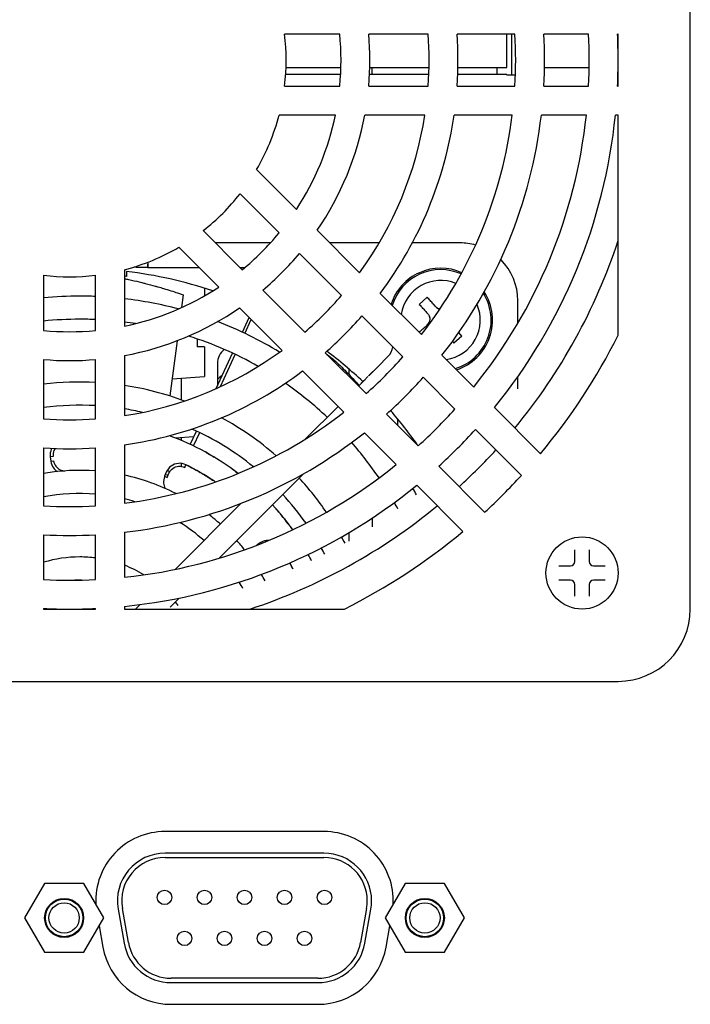
# Model space of a CAD drawing. Units: millimetres. Extents: x 21 to 1452, y 21 to 1018.
# Drawn here: x 390 to 436, y 248 to 316 of the extents above; entities that cross this region are included whole.
import ezdxf

# ---------------------------------------------------------------- set-up
doc = ezdxf.new("R2010")
doc.units = ezdxf.units.MM
doc.header["$LTSCALE"] = 3.5
doc.layers.add('可見 (ISO)', color=7, linetype='Continuous', lineweight=25)

msp = doc.modelspace()

# ---------------------------------------------------------------- linework, layer by layer
at = {"layer": '可見 (ISO)'}
for p, q in [((436.055, 274.9969), (436.055, 350.9969)), ((411.7686, 314.7969), (407.9466, 314.7969)), ((417.8898, 314.7969), (413.7769, 314.7969)), ((423.9025, 314.7969), (419.8947, 314.7969)), ((423.345, 312.4969), (423.345, 314.7969)), ((423.6778, 314.7969), (423.6778, 311.9492)), ((429.0099, 314.7969), (425.9057, 314.7969)), ((431.055, 314.7969), (431.0123, 314.7969)), ((431.055, 312.9969), (431.055, 314.7969)), ((431.055, 311.1969), (431.055, 312.9969)), ((408.0466, 312.4969), (411.8483, 312.4969)), ((413.849, 312.4969), (417.9499, 312.4969)), ((413.9946, 312.4969), (413.9946, 311.9969)), ((419.9503, 312.4969), (423.345, 312.4969)), ((422.6778, 311.9969), (422.6778, 312.4969)), ((425.9512, 312.4969), (429.0515, 312.4969)), ((431.0517, 312.4969), (431.055, 312.4969)), ((411.8284, 311.9969), (408.0216, 311.9969)), ((417.9349, 311.9969), (413.8309, 311.9969)), ((423.345, 311.9969), (419.9364, 311.9969)), ((423.345, 311.9969), (423.345, 311.9492)), ((423.9372, 311.9492), (423.345, 311.9492)), ((407.9466, 311.1969), (411.7686, 311.1969)), ((413.7769, 311.1969), (417.8898, 311.1969)), ((419.8947, 311.1969), (423.9025, 311.1969)), ((425.9057, 311.1969), (429.0099, 311.1969)), ((431.0123, 311.1969), (431.055, 311.1969)), ((411.4669, 309.1969), (407.5657, 309.1969)), ((417.6633, 309.1969), (413.5049, 309.1969)), ((423.7204, 309.1969), (419.6852, 309.1969)), ((428.8539, 309.1969), (425.7348, 309.1969)), ((431.055, 309.1969), (430.8645, 309.1969)), ((431.055, 293.964), (431.055, 309.1969)), ((408.7612, 302.6647), (406.0026, 305.4233)), ((404.8577, 303.7397), (407.5603, 301.0371)), ((405.0147, 298.4916), (402.3121, 301.1941)), ((413.1427, 298.2832), (410.2023, 301.2236)), ((400.6286, 300.0493), (403.3872, 297.2907)), ((406.9624, 300.3469), (403.1594, 300.3469)), ((414.5023, 300.3469), (411.079, 300.3469)), ((420.105, 300.3469), (416.795, 300.3469)), ((408.9804, 299.617), (411.8887, 296.7088)), ((397.7502, 298.6469), (397.7553, 298.6469)), ((398.4638, 298.6469), (402.031, 298.6469)), ((404.8594, 298.6469), (405.2006, 298.6469)), ((391.255, 298.1053), (391.255, 294.2832)), ((394.855, 294.2832), (394.855, 298.1053)), ((396.855, 298.4862), (396.855, 294.5849)), ((397.005, 298.3613), (397.005, 298.0259)), ((402.4078, 297.2041), (402.4078, 296.6885)), ((400.9176, 296.7564), (400.8005, 295.8666)), ((409.3431, 294.1632), (406.4348, 297.0714)), ((417.4257, 294.0001), (414.5724, 296.8535)), ((417.8275, 296.5825), (417.2811, 296.0933)), ((404.8283, 295.8496), (407.7687, 292.9092)), ((417.5543, 295.7883), (417.4993, 295.8497)), ((418.0451, 296.3395), (418.0986, 296.2796)), ((418.2241, 296.1395), (418.4167, 295.9244)), ((418.231, 296.1318), (418.231, 296.1318)), ((424.105, 294.7788), (424.105, 296.3469)), ((405.0241, 294.1636), (405.498, 295.1799)), ((413.3063, 295.2911), (416.1403, 292.4572)), ((417.8703, 295.4352), (417.678, 295.6501)), ((417.6848, 295.6425), (417.6848, 295.6425)), ((405.1938, 294.0837), (405.6321, 295.0457)), ((417.6124, 294.466), (417.8274, 294.6586)), ((417.6199, 294.4728), (417.6199, 294.4728)), ((417.4124, 294.287), (417.4722, 294.3405)), ((420.2288, 293.9004), (419.6825, 293.4113)), ((420.2288, 293.9004), (420.0145, 294.1397)), ((400.4987, 293.5745), (399.9952, 289.7496)), ((401.8937, 293.7037), (401.8937, 293.15)), ((402.4078, 293.15), (401.8937, 293.15)), ((402.4078, 293.15), (402.4078, 291.0935)), ((396.855, 292.5469), (396.855, 288.3885)), ((403.2032, 290.2587), (404.3479, 292.7135)), ((403.516, 290.4009), (404.5304, 292.6275)), ((413.5947, 289.9116), (410.7607, 292.7455)), ((414.4081, 291.7702), (415.1094, 292.4715)), ((421.0556, 290.3703), (418.8501, 292.5758)), ((391.255, 292.2749), (391.255, 288.162)), ((394.855, 288.162), (394.855, 292.2749)), ((403.295, 291.9969), (403.295, 290.4555)), ((411.3173, 292.2869), (411.3168, 292.2872)), ((413.7653, 291.1398), (414.4019, 291.7764)), ((414.4081, 291.7702), (413.8127, 291.1748)), ((414.4019, 291.7764), (414.402, 291.7763)), ((414.4081, 291.7701), (414.402, 291.7763)), ((400.1513, 290.9357), (402.4078, 291.0935)), ((409.1984, 291.4794), (412.0517, 288.6261)), ((412.3946, 291.6225), (412.3946, 291.2496)), ((413.7228, 291.0961), (413.4528, 290.8261)), ((417.5567, 291.0407), (419.7518, 288.8457)), ((424.105, 290.234), (424.105, 291.0903)), ((400.795, 289.4789), (400.795, 290.9807)), ((413.444, 290.8185), (413.0659, 290.4404)), ((413.0721, 290.4342), (413.4614, 290.8235)), ((413.444, 290.8185), (413.4953, 290.8698)), ((409.4014, 286.7747), (411.6523, 289.0256)), ((417.2062, 286.3001), (415.0111, 288.4951)), ((425.6736, 285.7522), (422.4773, 288.9485)), ((415.795, 287.7113), (415.795, 288.1446)), ((401.4044, 286.4011), (401.8333, 287.321)), ((401.6422, 286.288), (402.0631, 287.2119)), ((413.4761, 287.2018), (415.6816, 284.9962)), ((421.1677, 287.4298), (424.3528, 284.2446)), ((396.855, 286.3666), (396.855, 282.3314)), ((401.6498, 286.9273), (400.3849, 286.8389)), ((400.795, 286.6717), (400.795, 286.8676)), ((391.255, 286.1572), (391.255, 282.1494)), ((394.855, 282.1494), (394.855, 286.1572)), ((391.9082, 285.5571), (391.7099, 285.531)), ((391.7099, 285.531), (391.7491, 285.2329)), ((391.7491, 285.2329), (391.9474, 285.259)), ((400.795, 284.88), (400.795, 285.0823)), ((392.6778, 284.5621), (392.6778, 284.5669)), ((399.7509, 284.4723), (399.6358, 284.1946)), ((399.6832, 284.309), (399.8936, 284.2943)), ((399.8206, 284.1181), (399.9357, 284.3958)), ((403.4068, 278.5173), (409.2463, 284.3569)), ((421.8072, 281.699), (418.6221, 284.8842)), ((399.6358, 284.1946), (399.8206, 284.1181)), ((414.4802, 284.0936), (414.3302, 283.9561)), ((417.1033, 283.5745), (420.2996, 280.3782)), ((400.3758, 277.7491), (404.9487, 282.322)), ((415.795, 281.9301), (415.795, 281.9339)), ((414.0046, 281.2933), (414.0046, 280.6957)), ((391.255, 280.1462), (391.255, 277.0419)), ((394.855, 277.0419), (394.855, 280.1462)), ((396.855, 280.3171), (396.855, 277.198)), ((412.3946, 280.2863), (412.3946, 279.7068)), ((406.1853, 279.535), (406.0314, 279.417)), ((406.1853, 279.535), (406.2196, 279.4903)), ((428.055, 278.2969), (428.055, 279.1021)), ((429.055, 279.1021), (429.055, 278.2969)), ((426.9498, 277.9969), (427.755, 277.9969)), ((429.355, 277.9969), (430.1602, 277.9969)), ((427.755, 276.9969), (426.9498, 276.9969)), ((430.1602, 276.9969), (429.355, 276.9969)), ((428.055, 275.8917), (428.055, 276.6969)), ((429.055, 276.6969), (429.055, 275.8917)), ((400.022, 275.1325), (400.6539, 275.7644)), ((391.255, 275.0395), (391.255, 274.9969)), ((391.255, 274.9969), (393.055, 274.9969)), ((393.055, 274.9969), (394.855, 274.9969)), ((394.855, 274.9969), (394.855, 275.0395)), ((396.855, 275.1874), (396.855, 274.9969)), ((396.855, 274.9969), (412.0878, 274.9969)), ((397.6236, 274.9969), (397.9387, 275.312)), ((355.055, 269.9969), (431.055, 269.9969)), ((410.6749, 259.6003), (399.6637, 259.6003)), ((410.6749, 258.1003), (399.6637, 258.1003)), ((399.6637, 257.8003), (410.6749, 257.8003)), ((391.3031, 255.9953), (389.9319, 253.6203)), ((394.0455, 255.9953), (391.3031, 255.9953)), ((395.4167, 253.6203), (394.0455, 255.9953)), ((416.2931, 255.9953), (414.9219, 253.6203)), ((419.0355, 255.9953), (416.2931, 255.9953)), ((420.4067, 253.6203), (419.0355, 255.9953)), ((396.4139, 254.2273), (396.83, 251.8673)), ((397.1254, 251.9194), (396.7093, 254.2794)), ((413.6293, 254.2794), (413.2132, 251.9194)), ((413.5086, 251.8673), (413.9247, 254.2273)), ((389.9319, 253.6203), (391.3031, 251.2453)), ((394.0455, 251.2453), (395.4167, 253.6203)), ((414.9219, 253.6203), (416.2931, 251.2453)), ((419.0355, 251.2453), (420.4067, 253.6203)), ((395.0958, 253.0644), (395.3528, 251.6068)), ((414.9858, 251.6068), (415.2428, 253.0644)), ((391.3031, 251.2453), (394.0455, 251.2453)), ((416.2931, 251.2453), (419.0355, 251.2453)), ((410.2587, 249.4403), (400.0798, 249.4403)), ((400.0798, 249.1403), (410.2587, 249.1403)), ((400.0798, 247.6403), (410.2587, 247.6403))]:
    msp.add_line(p, q, dxfattribs=at)
for centre, radius in [((428.555, 277.4969), 2.5), ((392.6743, 253.6203), 1.35), ((392.6743, 253.6203), 1.3), ((399.6293, 255.0403), 0.5), ((402.3993, 255.0403), 0.5), ((405.1693, 255.0403), 0.5), ((407.9393, 255.0403), 0.5), ((410.7093, 255.0403), 0.5), ((417.6643, 253.6203), 1.35), ((417.6643, 253.6203), 1.3), ((392.6743, 253.6203), 1.05), ((417.6643, 253.6203), 1.05), ((401.0143, 252.2003), 0.5), ((403.7843, 252.2003), 0.5), ((406.5543, 252.2003), 0.5), ((409.3243, 252.2003), 0.5)]:
    msp.add_circle(centre, radius, dxfattribs=at)
for centre, radius, start, end in [((393.055, 312.9969), 15, 353.107897, 6.892103), ((393.055, 312.9969), 18.8, 354.505818, 5.494182), ((393.055, 312.9969), 20.8, 355.035502, 4.964498), ((393.055, 312.9969), 24.9, 355.854521, 4.145479), ((393.055, 312.9969), 26.9, 356.163215, 3.836785), ((393.055, 312.9969), 30.9, 356.660491, 3.339509), ((393.055, 312.9969), 32.9, 356.863711, 3.136289), ((393.055, 312.9969), 36, 357.134016, 2.865984), ((393.055, 312.9969), 38, 0, 2.715027), ((393.055, 312.9969), 38, 357.284973, 0), ((393.055, 312.9969), 15, 329.67485, 345.32515), ((393.055, 312.9969), 18.8, 326.661406, 348.338594), ((393.055, 312.9969), 20.8, 325.526619, 349.473381), ((393.055, 312.9969), 24.9, 323.778236, 351.221764), ((393.055, 312.9969), 26.9, 323.120992, 351.879008), ((393.055, 312.9969), 30.9, 322.063965, 352.936035), ((393.055, 312.9969), 32.9, 321.632553, 353.367447), ((393.055, 312.9969), 36, 321.059175, 353.940825), ((393.055, 312.9969), 38, 320.73917, 354.26083), ((393.055, 312.9969), 15, 308.107897, 321.892103), ((393.055, 312.9969), 18.8, 309.505818, 320.494182), ((393.055, 312.9969), 15, 284.67485, 300.32515), ((420.105, 296.3469), 4, 74.403752, 90), ((393.055, 312.9969), 40, 320.45132, 341.805128), ((393.055, 312.9969), 20.8, 310.035502, 319.964498), ((393.755, 269.9969), 28.9272, 82.061392, 82.516057), ((418.755, 294.9969), 3.6, 65.872664, 162.185143), ((420.105, 296.3469), 4, 0, 45.311834), ((393.055, 312.9969), 15, 263.107897, 276.892103), ((393.755, 269.9969), 28.2168, 83.386012, 83.692543), ((393.755, 269.9969), 28.55, 71.181041, 83.463544), ((418.755, 294.9969), 3.5, 65.998723, 163.029145), ((393.055, 312.9969), 18.8, 281.661406, 303.338594), ((418.755, 294.9969), 2.75, 67.456041, 171.732569), ((393.755, 269.9969), 26.665, 90, 95.379716), ((393.755, 269.9969), 26.665, 87.63573, 90), ((393.755, 269.9969), 26.665, 75.153865, 83.323852), ((393.055, 312.9969), 24.9, 310.854521, 319.145479), ((418.755, 294.9969), 3.5, 286.970855, 32.035142), ((418.755, 294.9969), 3.6, 287.814857, 32.902149), ((393.055, 312.9969), 20.8, 280.526619, 304.473381), ((418.755, 294.9969), 2.75, 278.267431, 23.419283), ((393.055, 312.9969), 26.9, 311.163215, 318.836785), ((393.755, 269.9969), 25.065, 90, 95.724238), ((393.755, 269.9969), 25.065, 87.484716, 90), ((393.755, 269.9969), 25.065, 81.11507, 82.895556), ((393.755, 269.9969), 26.665, 58.72155, 69.024972), ((393.055, 312.9969), 18.8, 264.505818, 275.494182), ((393.755, 269.9969), 25.065, 60.441487, 72.486016), ((393.055, 312.9969), 42.5, 320.129767, 333.395318), ((414.2553, 293.3256), 1.2079, 315, 351.515721), ((393.055, 312.9969), 24.9, 278.778236, 306.221764), ((404.545, 291.9969), 1.25, 128.482909, 180.000001), ((393.755, 269.9969), 28.55, 46.607365, 53.15769), ((393.055, 312.9969), 30.9, 311.660491, 318.339509), ((393.055, 312.9969), 20.8, 265.035502, 274.964498), ((393.055, 312.9969), 26.9, 278.120992, 306.879008), ((406.055, 287.9969), 4, 127.265811, 133.630109), ((393.055, 312.9969), 32.9, 311.863711, 318.136289), ((393.755, 269.9969), 20.715, 86.95607, 96.931666), ((393.755, 269.9969), 20.715, 69.506641, 81.393355), ((393.755, 269.9969), 25.065, 46.829021, 55.38701), ((393.755, 269.9969), 19.115, 86.70101, 97.515092), ((393.755, 269.9969), 19.115, 76.874051, 80.666761), ((393.055, 312.9969), 30.9, 277.063965, 307.936035), ((393.755, 269.9969), 28.55, 34.934976, 41.046557), ((393.055, 312.9969), 36, 312.134016, 317.865984), ((393.055, 312.9969), 24.9, 265.854521, 274.145479), ((393.755, 269.9969), 20.715, 48.91874, 61.711766), ((393.055, 312.9969), 32.9, 276.632553, 308.367447), ((393.755, 269.9969), 18.1, 52.665029, 69.94149), ((393.755, 269.9969), 19.115, 50.965374, 66.031405), ((393.055, 312.9969), 38, 312.284973, 317.715027), ((393.755, 269.9969), 25.065, 34.172859, 41.265261), ((393.055, 312.9969), 26.9, 266.163215, 273.836785), ((393.055, 312.9969), 40, 312.420819, 317.579181), ((393.055, 312.9969), 36, 276.059175, 308.940825), ((393.755, 269.9969), 16.7, 56.151868, 63.848135), ((393.755, 269.9969), 14.605, 85.680582, 99.8561), ((393.755, 269.9969), 14.605, 62.819223, 77.745403), ((398.055, 280.9969), 4, 61.088965, 63.949101), ((393.055, 312.9969), 42.5, 312.572629, 317.427371), ((393.055, 312.9969), 38, 275.73917, 309.26083), ((400.5597, 283.8119), 1, 175.701692, 185.136036), ((402.4998, 283.036), 1, 49.233605, 50.153301), ((393.755, 269.9969), 20.715, 34.401822, 42.786723), ((393.755, 269.9969), 13.005, 85.147962, 101.083172), ((393.755, 269.9969), 19.115, 34.911616, 42.601359), ((393.755, 269.9969), 26.665, 28.975997, 30.064238), ((393.755, 269.9969), 13.005, 72.929151, 76.209652), ((393.755, 269.9969), 18.1, 35.402065, 42.466765), ((393.755, 269.9969), 25.065, 28.433288, 29.585448), ((393.055, 312.9969), 30.9, 266.660491, 273.339509), ((393.755, 269.9969), 14.605, 48.139991, 52.233525), ((393.055, 312.9969), 40, 288.194872, 309.54868), ((393.755, 269.9969), 13.005, 48.526765, 57.753573), ((393.055, 312.9969), 32.9, 266.863711, 273.136289), ((393.055, 312.9969), 42.5, 296.604682, 309.870233), ((393.755, 269.9969), 14.605, 38.551861, 41.860008), ((406.7941, 278.7417), 1, 97.161341, 106.324436), ((393.755, 269.9969), 20.715, 27.481122, 28.86461), ((393.755, 269.9969), 18.1, 27.44113, 29.02537), ((393.755, 269.9969), 19.115, 27.394715, 28.893626), ((393.755, 269.9969), 8.61, 90, 106.879513), ((393.755, 269.9969), 8.61, 82.659921, 90), ((393.755, 269.9969), 13.005, 41.174576, 41.473235), ((393.755, 269.9969), 16.7, 27.665353, 29.38698), ((427.755, 278.2969), 0.3, 270, 0), ((429.355, 278.2969), 0.3, 180, 270), ((393.755, 269.9969), 8.61, 58.873297, 68.896951), ((393.055, 312.9969), 36, 267.134016, 272.865984), ((393.755, 269.9969), 7.01, 90, 92.769361), ((393.755, 269.9969), 7.01, 89.095919, 90), ((393.755, 269.9969), 13.005, 29.586079, 31.843623), ((393.755, 269.9969), 14.605, 28.458305, 30.443924), ((427.755, 276.6969), 0.3, 0, 90), ((429.355, 276.6969), 0.3, 90, 180), ((393.755, 269.9969), 8.61, 37.516541, 39.66866), ((393.055, 312.9969), 38, 267.284973, 270), ((393.055, 312.9969), 38, 270, 272.715027), ((431.055, 274.9969), 5, 270, 0), ((399.6637, 254.8003), 4.8, 90, 182.769189), ((410.6749, 254.8003), 4.8, 357.230811, 90), ((399.6637, 254.8003), 3.3, 90, 190), ((399.6637, 254.8003), 3, 90, 190), ((410.6749, 254.8003), 3.3, 0, 90), ((410.6749, 254.8003), 3, 0, 90), ((410.6749, 254.8003), 3, 350, 0), ((410.6749, 254.8003), 3.3, 350, 0), ((400.0798, 252.4403), 4.8, 189.999998, 270.000001), ((400.0798, 252.4403), 3.3, 190, 270), ((400.0798, 252.4403), 3, 190, 270), ((410.2587, 252.4403), 3, 270, 350), ((410.2587, 252.4403), 3.3, 270, 350), ((410.2587, 252.4403), 4.8, 270, 350)]:
    msp.add_arc(centre, radius, start, end, dxfattribs=at)
msp.add_ellipse((401.0274, 284.8078), major_axis=(0.0882, 0.1795), ratio=0.00001, start_param=4.712389, end_param=6.2810985, dxfattribs=at)
msp.add_rational_spline([(398.4638, 298.6469), (398.1089, 298.6469), (397.7553, 298.6469)], [1.00012351787, 1.00022609528, 1.0001792365], degree=2, dxfattribs=at)
for points, knots in [([(398.477, 298.8134), (398.4742, 298.781), (398.4716, 298.7517), (398.4698, 298.7282), (398.4679, 298.7047), (398.4666, 298.6864), (398.4654, 298.6717), (398.4643, 298.6582), (398.4636, 298.6494), (398.4637, 298.6474)], [0, 0, 0, 0, 0.33333333, 0.33333333, 0.33333333, 0.66666667, 0.66666667, 0.66666667, 0.97564059, 0.97564059, 0.97564059, 0.97564059]), ([(398.4638, 298.6471), (398.4647, 298.6494), (398.466, 298.6671), (398.4683, 298.6945), (398.4705, 298.7225), (398.4738, 298.7615), (398.4772, 298.8055), (398.4806, 298.8494), (398.4842, 298.8987), (398.4882, 298.9469)], [0.00719383, 0.00719383, 0.00719383, 0.00719383, 0.33333333, 0.33333333, 0.33333333, 0.66666667, 0.66666667, 0.66666667, 0.99999999, 0.99999999, 0.99999999, 0.99999999]), ([(398.4866, 298.9269), (398.4858, 298.9174), (398.485, 298.9079), (398.4842, 298.8986), (398.4829, 298.8828), (398.4815, 298.8673), (398.4803, 298.853), (398.4791, 298.8386), (398.478, 298.8256), (398.477, 298.8134)], [0.13656463, 0.13656463, 0.13656463, 0.13656463, 0.33333333, 0.33333333, 0.33333333, 0.66666667, 0.66666667, 0.66666667, 1, 1, 1, 1]), ([(396.855, 297.8757), (396.9526, 297.8558), (397.048, 297.8358), (397.1409, 297.8159), (397.2751, 297.7871), (397.404, 297.7584), (397.5264, 297.7305), (397.7732, 297.6741), (397.994, 297.6204), (398.2061, 297.5666), (398.2359, 297.559), (398.2656, 297.5514), (398.2952, 297.5438), (398.5346, 297.4824), (398.7649, 297.4203), (398.9727, 297.3622), (399.0467, 297.3415), (399.1179, 297.3214), (399.1871, 297.3015), (399.3124, 297.2656), (399.4315, 297.2306), (399.5494, 297.1953), (399.7326, 297.1406), (399.9127, 297.0851), (400.0766, 297.0332), (400.2405, 296.9813), (400.3886, 296.933), (400.5278, 296.8874)], [0.36270754, 0.36270754, 0.36270754, 0.36270754, 0.3961441, 0.3961441, 0.3961441, 0.44444444, 0.44444444, 0.44444444, 0.54183798, 0.54183798, 0.54183798, 0.55555556, 0.55555556, 0.55555556, 0.66666667, 0.66666667, 0.66666667, 0.70621894, 0.70621894, 0.70621894, 0.77777778, 0.77777778, 0.77777778, 0.88888889, 0.88888889, 0.88888889, 1, 1, 1, 1]), ([(400.5278, 296.8874), (400.5725, 296.8727), (400.6167, 296.858), (400.6603, 296.8434), (400.704, 296.8288), (400.7471, 296.8143), (400.7899, 296.7998), (400.8328, 296.7854), (400.8754, 296.7709), (400.9176, 296.7564)], [0, 0, 0, 0, 0.3333333, 0.3333333, 0.3333333, 0.6666667, 0.6666667, 0.6666667, 1, 1, 1, 1]), ([(418.4167, 295.9244), (418.3593, 295.991), (418.297, 296.0587), (418.2333, 296.1294), (418.1695, 296.2001), (418.1042, 296.2738), (418.0363, 296.3492), (417.9684, 296.4247), (417.8979, 296.5019), (417.8275, 296.5825)], [0, 0, 0, 0, 0.33333333, 0.33333333, 0.33333333, 0.66666667, 0.66666667, 0.66666667, 0.99999998, 0.99999998, 0.99999998, 0.99999998]), ([(417.2811, 296.0933), (417.3538, 296.0141), (417.4229, 295.9354), (417.4905, 295.8595), (417.5581, 295.7836), (417.6242, 295.7106), (417.6874, 295.6395), (417.7505, 295.5685), (417.8108, 295.4994), (417.8703, 295.4352)], [0.00000002, 0.00000002, 0.00000002, 0.00000002, 0.33333333, 0.33333333, 0.33333333, 0.66666667, 0.66666667, 0.66666667, 1, 1, 1, 1]), ([(418.6981, 295.7564), (418.665, 295.7643), (418.6324, 295.7754), (418.6011, 295.7896), (418.5363, 295.8189), (418.4771, 295.8617), (418.4167, 295.9244)], [0.62946826, 0.62946826, 0.62946826, 0.62946826, 0.75, 0.75, 0.75, 1, 1, 1, 1]), ([(418.4167, 295.9244), (418.4877, 295.8495), (418.5641, 295.7979), (418.6538, 295.7691), (418.6556, 295.7686), (418.6573, 295.768), (418.6591, 295.7675)], [0, 0, 0, 0, 0.33333333, 0.33333333, 0.33333333, 0.33991245, 0.33991245, 0.33991245, 0.33991245]), ([(417.8703, 295.4352), (417.9232, 295.3757), (417.957, 295.3156), (417.9793, 295.2511), (418.0017, 295.1866), (418.0127, 295.1176), (418.0102, 295.048), (418.0077, 294.9783), (417.9917, 294.9079), (417.9623, 294.8431), (417.9329, 294.7782), (417.8902, 294.719), (417.8274, 294.6586)], [0, 0, 0, 0, 0.25, 0.25, 0.25, 0.5, 0.5, 0.5, 0.75, 0.75, 0.75, 1, 1, 1, 1]), ([(418.0037, 295.153), (418.0023, 295.1625), (418.0007, 295.1718), (417.9988, 295.1811), (417.993, 295.21), (417.9849, 295.2379), (417.9743, 295.265)], [0.63333626, 0.63333626, 0.63333626, 0.63333626, 0.66666667, 0.66666667, 0.66666667, 0.7708174, 0.7708174, 0.7708174, 0.7708174]), ([(417.8274, 294.6586), (417.7608, 294.6012), (417.6932, 294.5389), (417.6225, 294.4752), (417.5518, 294.4114), (417.4781, 294.3461), (417.4026, 294.2782), (417.3586, 294.2386), (417.314, 294.1982), (417.2685, 294.1573)], [0, 0, 0, 0, 0.33333333, 0.33333333, 0.33333333, 0.66666667, 0.66666667, 0.66666667, 0.86101351, 0.86101351, 0.86101351, 0.86101351]), ([(417.8274, 294.6586), (417.9024, 294.7296), (417.954, 294.806), (417.9827, 294.8957), (417.9833, 294.8975), (417.9838, 294.8993), (417.9844, 294.901)], [0, 0, 0, 0, 0.33333333, 0.33333333, 0.33333333, 0.33991245, 0.33991245, 0.33991245, 0.33991245]), ([(410.8874, 292.6189), (410.942, 292.5776), (410.9964, 292.5362), (411.0505, 292.4948), (411.1238, 292.4385), (411.1966, 292.3822), (411.2688, 292.3257), (411.2826, 292.3148), (411.2964, 292.304), (411.3102, 292.2932)], [0.83872651, 0.83872651, 0.83872651, 0.83872651, 0.90039866, 0.90039866, 0.90039866, 0.98400157, 0.98400157, 0.98400157, 1, 1, 1, 1]), ([(411.289, 292.3123), (411.2986, 292.3037), (411.3058, 292.2972), (411.3105, 292.293), (411.3152, 292.2887), (411.3174, 292.2867), (411.3173, 292.2869), (411.3172, 292.2869), (411.3163, 292.2877), (411.3146, 292.2893)], [0, 0, 0, 0, 0.33333333, 0.33333333, 0.33333333, 0.66666667, 0.66666667, 0.66666667, 0.85976188, 0.85976188, 0.85976188, 0.85976188]), ([(411.3102, 292.2932), (411.5179, 292.1056), (411.7163, 291.9199), (411.9062, 291.7364), (412.0499, 291.5975), (412.1886, 291.4598), (412.3226, 291.3233), (412.4415, 291.2022), (412.5567, 291.082), (412.668, 290.9634), (412.6726, 290.9585), (412.6773, 290.9535), (412.6819, 290.9486), (412.8308, 290.7897), (412.9727, 290.6338), (413.1076, 290.4821)], [0, 0, 0, 0, 0.0632472, 0.0632472, 0.0632472, 0.11111111, 0.11111111, 0.11111111, 0.15360204, 0.15360204, 0.15360204, 0.15536903, 0.15536903, 0.15536903, 0.21236946, 0.21236946, 0.21236946, 0.21236946]), ([(391.8164, 286.1254), (391.8056, 286.1053), (391.7954, 286.0848), (391.7862, 286.0643), (391.7129, 285.9018), (391.6909, 285.7281), (391.7099, 285.531)], [0.62442186, 0.62442186, 0.62442186, 0.62442186, 0.66666667, 0.66666667, 0.66666667, 1, 1, 1, 1]), ([(392.045, 286.1158), (392.0149, 286.073), (391.989, 286.0278), (391.9683, 285.9815), (391.9101, 285.8517), (391.8927, 285.7135), (391.9082, 285.5571)], [0.54777344, 0.54777344, 0.54777344, 0.54777344, 0.66666667, 0.66666667, 0.66666667, 1, 1, 1, 1]), ([(403.364, 285.3356), (403.295, 285.3792), (403.227, 285.4214), (403.1595, 285.4627), (402.9469, 285.5927), (402.7402, 285.7124), (402.5275, 285.829), (402.5242, 285.8308), (402.5209, 285.8326), (402.5175, 285.8344)], [0.60096146, 0.60096146, 0.60096146, 0.60096146, 0.64823851, 0.64823851, 0.64823851, 0.79730952, 0.79730952, 0.79730952, 0.79963833, 0.79963833, 0.79963833, 0.79963833]), ([(402.5184, 285.834), (402.5278, 285.8287), (402.5372, 285.8235), (402.5465, 285.8183), (402.6773, 285.7457), (402.8029, 285.674), (402.9331, 285.5974), (402.9775, 285.5713), (403.0223, 285.5446), (403.068, 285.5171), (403.0706, 285.5155), (403.0732, 285.514), (403.0759, 285.5124)], [0.48663885, 0.48663885, 0.48663885, 0.48663885, 0.5, 0.5, 0.5, 0.68654957, 0.68654957, 0.68654957, 0.75, 0.75, 0.75, 0.75363334, 0.75363334, 0.75363334, 0.75363334]), ([(391.7491, 285.2329), (391.777, 285.0561), (391.8351, 284.9058), (391.933, 284.7738), (392.006, 284.6755), (392.101, 284.5874), (392.2063, 284.5195)], [0, 0, 0, 0, 0.33333333, 0.33333333, 0.33333333, 0.58170589, 0.58170589, 0.58170589, 0.58170589]), ([(391.9474, 285.259), (391.9703, 285.1163), (392.0173, 284.9952), (392.096, 284.8896), (392.1748, 284.784), (392.2854, 284.6938), (392.4043, 284.6376), (392.5012, 284.5918), (392.6036, 284.5687), (392.7157, 284.5649)], [0, 0, 0, 0, 0.33333333, 0.33333333, 0.33333333, 0.66666667, 0.66666667, 0.66666667, 0.93858687, 0.93858687, 0.93858687, 0.93858687]), ([(401.1155, 284.9873), (400.9364, 285.0682), (400.7659, 285.1028), (400.5889, 285.0858), (400.4119, 285.0688), (400.2283, 285.0001), (400.0836, 284.896), (399.9389, 284.792), (399.833, 284.6526), (399.7509, 284.4723)], [0, 0, 0, 0, 0.3333333, 0.3333333, 0.3333333, 0.6666667, 0.6666667, 0.6666667, 1, 1, 1, 1]), ([(399.9357, 284.3958), (400.0005, 284.539), (400.0846, 284.65), (400.1999, 284.7333), (400.3152, 284.8167), (400.4617, 284.8724), (400.6035, 284.8864), (400.7454, 284.9003), (400.8827, 284.8726), (401.0274, 284.8078)], [0, 0, 0, 0, 0.3333333, 0.3333333, 0.3333333, 0.6666667, 0.6666667, 0.6666667, 1, 1, 1, 1]), ([(403.0568, 283.8665), (402.8493, 284.0056), (402.6392, 284.1398), (402.4264, 284.2691), (402.2136, 284.3984), (401.9982, 284.5228), (401.7798, 284.6425), (401.5614, 284.7621), (401.3399, 284.8771), (401.1155, 284.9873)], [0, 0, 0, 0, 0.3333333, 0.3333333, 0.3333333, 0.6666667, 0.6666667, 0.6666667, 1, 1, 1, 1]), ([(401.1155, 284.9873), (401.2498, 284.9214), (401.3831, 284.8537), (401.648, 284.7147), (401.7794, 284.6434), (402.0405, 284.4973), (402.17, 284.4225), (402.427, 284.2695), (402.5544, 284.1913), (402.8072, 284.0314), (402.9326, 283.9498), (403.0568, 283.8665)], [5.16882513, 5.16882513, 5.16882513, 5.16882513, 5.19569017, 5.19569017, 5.22255521, 5.22255521, 5.24942025, 5.24942025, 5.27628529, 5.27628529, 5.30315034, 5.30315034, 5.30315034, 5.30315034]), ([(404.7325, 284.3884), (404.6712, 284.4352), (404.6095, 284.4817), (404.5469, 284.5282), (404.4627, 284.5907), (404.3768, 284.6532), (404.2876, 284.7167)], [0.27563919, 0.27563919, 0.27563919, 0.27563919, 0.32428406, 0.32428406, 0.32428406, 0.38969023, 0.38969023, 0.38969023, 0.38969023]), ([(404.3235, 284.691), (404.3279, 284.6878), (404.3323, 284.6846), (404.3367, 284.6815), (404.3395, 284.6795), (404.3422, 284.6775), (404.3449, 284.6756), (404.4768, 284.5804), (404.6053, 284.4852), (404.7322, 284.3883)], [0, 0, 0, 0, 0.001463628, 0.001463628, 0.001463628, 0.002369713, 0.002369713, 0.002369713, 0.046324026, 0.046324026, 0.046324026, 0.046324026]), ([(399.6358, 284.1946), (399.5716, 284.0275), (399.5468, 283.8683), (399.5656, 283.7051), (399.5796, 283.5834), (399.6178, 283.4596), (399.6751, 283.3482)], [0, 0, 0, 0, 0.33333333, 0.33333333, 0.33333333, 0.58170581, 0.58170581, 0.58170581, 0.58170581]), ([(408.5068, 280.4847), (408.4605, 280.5498), (408.4116, 280.6176), (408.361, 280.6868), (408.3227, 280.7391), (408.2835, 280.7921), (408.2437, 280.8453), (408.142, 280.9811), (408.0369, 281.1176), (407.9294, 281.253), (407.9047, 281.284), (407.88, 281.315), (407.8551, 281.3459), (407.7217, 281.5117), (407.5852, 281.6752), (407.447, 281.8349), (407.4368, 281.8468), (407.4265, 281.8586), (407.4162, 281.8704), (407.3812, 281.9107), (407.3461, 281.9507), (407.3109, 281.9904)], [0.32605374, 0.32605374, 0.32605374, 0.32605374, 0.36817979, 0.36817979, 0.36817979, 0.4, 0.4, 0.4, 0.48134127, 0.48134127, 0.48134127, 0.5, 0.5, 0.5, 0.6, 0.6, 0.6, 0.60741968, 0.60741968, 0.60741968, 0.6327183, 0.6327183, 0.6327183, 0.6327183]), ([(407.6524, 281.5932), (407.6633, 281.5802), (407.674, 281.5673), (407.6847, 281.5545), (407.7128, 281.5205), (407.7403, 281.4871), (407.7669, 281.4546), (407.8119, 281.3996), (407.8545, 281.3468), (407.8942, 281.2971), (407.9574, 281.218), (408.0135, 281.1465), (408.0676, 281.0765), (408.1172, 281.0125), (408.1649, 280.9499), (408.2083, 280.8924), (408.2101, 280.89), (408.2118, 280.8877), (408.2136, 280.8853), (408.2158, 280.8824), (408.2179, 280.8795), (408.2201, 280.8767), (408.2665, 280.815), (408.3076, 280.7596), (408.3505, 280.7011), (408.3933, 280.6427), (408.4376, 280.5816), (408.4741, 280.5305), (408.4862, 280.5136), (408.4975, 280.4977), (408.5084, 280.4824)], [0.57154881, 0.57154881, 0.57154881, 0.57154881, 0.57894737, 0.57894737, 0.57894737, 0.59852147, 0.59852147, 0.59852147, 0.63157895, 0.63157895, 0.63157895, 0.68421053, 0.68421053, 0.68421053, 0.732417, 0.732417, 0.732417, 0.73440356, 0.73440356, 0.73440356, 0.73684211, 0.73684211, 0.73684211, 0.78947368, 0.78947368, 0.78947368, 0.84210526, 0.84210526, 0.84210526, 0.85950735, 0.85950735, 0.85950735, 0.85950735]), ([(406.8359, 279.739), (406.7851, 279.7416), (406.7346, 279.7405), (406.6853, 279.7356), (406.508, 279.7179), (406.3466, 279.65), (406.1853, 279.535)], [0.57402046, 0.57402046, 0.57402046, 0.57402046, 0.66666667, 0.66666667, 0.66666667, 1, 1, 1, 1]), ([(408.5457, 277.7508), (408.4982, 277.8415), (408.4499, 277.9316), (408.4008, 278.0213), (408.3696, 278.0783), (408.338, 278.1351), (408.3061, 278.1917)], [0.19645685, 0.19645685, 0.19645685, 0.19645685, 0.33333333, 0.33333333, 0.33333333, 0.4203366, 0.4203366, 0.4203366, 0.4203366])]:
    msp.add_open_spline(points, degree=3, knots=knots, dxfattribs=at)
for points in [[(419.5773, 293.5296), (419.6122, 293.4909), (419.6473, 293.4515), (419.6825, 293.4113)], [(410.8779, 292.6284), (411.0166, 292.5237), (411.1537, 292.4183), (411.289, 292.3123)], [(413.7314, 291.0935), (413.7304, 291.0925), (413.7295, 291.0915), (413.7285, 291.0906)], [(413.108, 290.4825), (413.0077, 290.5952), (412.9036, 290.7099), (412.7954, 290.8266)], [(394.7926, 284.565), (394.8138, 284.5657), (394.8345, 284.5671), (394.855, 284.5692)], [(403.1528, 283.7934), (403.1227, 283.8191), (403.0907, 283.8435), (403.0568, 283.8665)]]:
    msp.add_open_spline(points, degree=3, dxfattribs=at)

doc.saveas('drawing.dxf')
